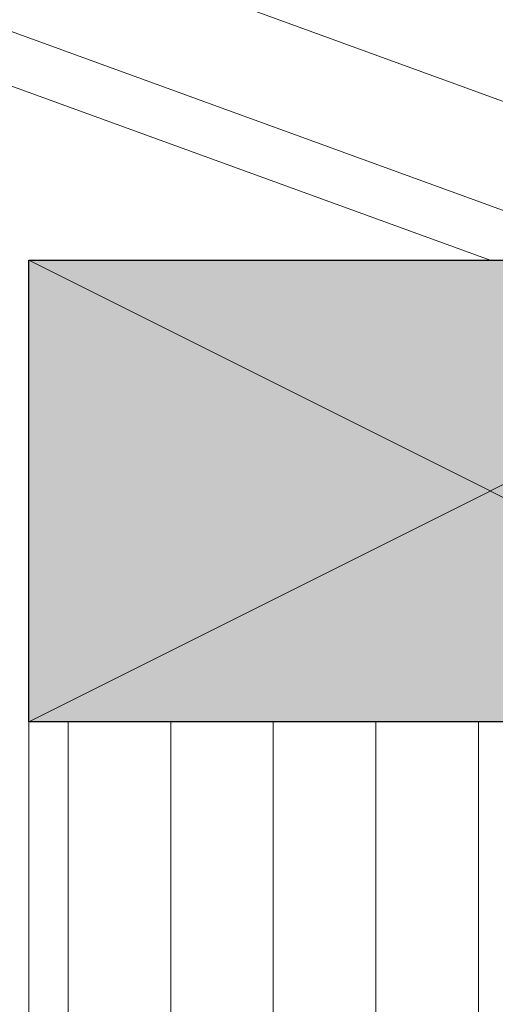
# Model space of a CAD drawing. Units: inches. Extents: x 18 to 192, y 63 to 208.
# Drawn here: x 54 to 77, y 132 to 180 of the extents above; entities that cross this region are included whole.
import ezdxf

# ---------------------------------------------------------------- set-up
doc = ezdxf.new("R2010")
doc.units = ezdxf.units.IN
doc.header["$MEASUREMENT"] = 0
doc.layers.add('Layer 1', color=7, linetype='Continuous')

msp = doc.modelspace()

# ---------------------------------------------------------------- hatches: boundary and pattern name
at = {"layer": 'Layer 1', "true_color": 0xe8e8e8}
for points in [[(54.229, 168.473), (54.229, 145.972), (99.229, 145.972)], [(54.229, 168.473), (99.229, 168.473), (99.229, 145.972)]]:
    msp.add_hatch(color=254, dxfattribs=at).paths.add_polyline_path(points)

# ---------------------------------------------------------------- linework, layer by layer
at = {"layer": 'Layer 1', "color": 9, "lineweight": 13, "true_color": 0xb9b9b9}
for points in [[(29.21, 193.746), (183.621, 137.548)], [(29.21, 188.433), (183.621, 132.235)], [(56.155, 63.253), (56.155, 145.972)], [(61.15, 63.253), (61.15, 145.972)], [(66.146, 63.253), (66.146, 145.972)], [(71.141, 63.253), (71.141, 145.972)], [(76.158, 63.253), (76.158, 145.972)]]:
    msp.add_lwpolyline(points, dxfattribs=at)
at = {"layer": 'Layer 1', "color": 7, "lineweight": 13, "true_color": 0xffffff}
for points in [[(29.21, 185.766), (76.729, 168.473)], [(54.229, 63.253), (54.229, 168.473)]]:
    msp.add_lwpolyline(points, dxfattribs=at)
at = {"layer": 'Layer 1', "lineweight": 0}
for points in [[(54.229, 168.473), (54.229, 145.972), (99.229, 145.972)], [(54.229, 168.473), (99.229, 168.473), (99.229, 145.972)]]:
    msp.add_lwpolyline(points, dxfattribs=at)
at = {"layer": 'Layer 1', "color": 7, "lineweight": 25, "true_color": 0xffffff}
msp.add_lwpolyline([(54.229, 168.473), (99.229, 168.473), (99.229, 145.972), (54.229, 145.972), (54.229, 168.473)], dxfattribs=at)
at = {"layer": 'Layer 1', "color": 7, "lineweight": 5, "true_color": 0xffffff}
for points in [[(99.229, 168.473), (54.229, 145.972)], [(99.229, 145.972), (54.229, 168.473)]]:
    msp.add_lwpolyline(points, dxfattribs=at)

doc.saveas('drawing.dxf')
